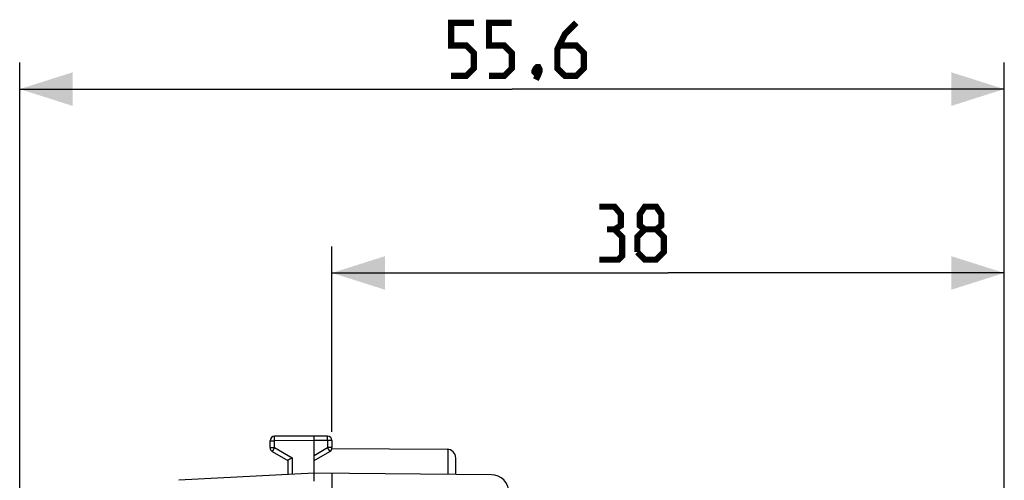
# Model space of a CAD drawing. Units: millimetres. Extents: x -63 to 59, y -25 to 48.
# Drawn here: x -63 to -7, y 22 to 48 of the extents above; entities that cross this region are included whole.
import ezdxf

# ---------------------------------------------------------------- set-up
doc = ezdxf.new("R2010")
doc.units = ezdxf.units.MM
doc.header["$LTSCALE"] = 16.335
doc.layers.get('0').update_dxf_attribs({"linetype": 'CONTINUOUS'})
doc.layers.add('ASSI', color=7, linetype='CONTINUOUS')
doc.layers.add('RACCORDO', color=7, linetype='CONTINUOUS')
doc.styles.get("Standard").update_dxf_attribs({"font": 'txt', "width": 0.8})
doc.dimstyles.new('DIMSTYLE_1', dxfattribs={"dimtxt": 3, "dimasz": 3, "dimexe": 1.5, "dimexo": 0.5, "dimgap": 0.75, "dimtad": 1, "dimdec": 1, "dimtxsty": 'STANDARD', "dimblk": '_FILLED', "dimblk1": '_FILLED', "dimblk2": '_FILLED', "dimcen": 0.09, "dimazin": 2, "dimtfac": 1, "dimtofl": 0, "dimtmove": 0, "dimatfit": 3, "dimldrblk": '_FILLED', "dimfxl": 1, "dimtolj": 1, "dimarcsym": 0})
doc.dimstyles.new('DIMSTYLE_2', dxfattribs={"dimtxt": 3, "dimasz": 3, "dimexe": 1.5, "dimexo": 0.5, "dimgap": 0.75, "dimtad": 1, "dimtxsty": 'STANDARD', "dimblk": '_FILLED', "dimblk1": '_FILLED', "dimblk2": '_FILLED', "dimcen": 0.09, "dimazin": 2, "dimtfac": 1, "dimtofl": 0, "dimtmove": 0, "dimatfit": 3, "dimldrblk": '_FILLED', "dimfxl": 1, "dimtolj": 1, "dimarcsym": 0})

# ---------------------------------------------------------------- blocks, each defined once
blk = doc.blocks.new('_FILLED')
at = {"color": 0, "linetype": 'BYBLOCK'}
blk.add_solid([(0, 0), (-1, 0.317), (-1, -0.317)], dxfattribs=at)
blk = doc.blocks.new('*D0')
at = {"color": 7, "linetype": 'CONTINUOUS'}
for p, q in [((-62.866, 8.289), (-62.866, 45.607)), ((-7.216, 19.187), (-7.216, 45.607)), ((-62.866, 44.107), (-35.041, 44.107)), ((-7.216, 44.107), (-35.041, 44.107))]:
    blk.add_line(p, q, dxfattribs=at)
at = {"color": 7, "linetype": 'CONTINUOUS', "xscale": 3, "yscale": 3, "zscale": 3, "rotation": 180}
blk.add_blockref('_FILLED', (-62.866, 44.107), dxfattribs=at)
at = {"color": 7, "linetype": 'CONTINUOUS', "xscale": 3, "yscale": 3, "zscale": 3}
blk.add_blockref('_FILLED', (-7.216, 44.107), dxfattribs=at)
blk = doc.blocks.new('*D1')
at = {"color": 7, "linetype": 'CONTINUOUS'}
for p, q in [((-45.216, 24.736), (-45.216, 35.213)), ((-7.216, 19.187), (-7.216, 35.213)), ((-45.216, 33.713), (-26.216, 33.713)), ((-7.216, 33.713), (-26.216, 33.713))]:
    blk.add_line(p, q, dxfattribs=at)
at = {"color": 7, "linetype": 'CONTINUOUS', "xscale": 3, "yscale": 3, "zscale": 3, "rotation": 180}
blk.add_blockref('_FILLED', (-45.216, 33.713), dxfattribs=at)
at = {"color": 7, "linetype": 'CONTINUOUS', "xscale": 3, "yscale": 3, "zscale": 3}
blk.add_blockref('_FILLED', (-7.216, 33.713), dxfattribs=at)

msp = doc.modelspace()

# ---------------------------------------------------------------- linework, layer by layer
at = {"color": 7, "linetype": 'CONTINUOUS', "const_width": 0.35}
for points in [[(-38.481, 44.857), (-37.624, 44.857), (-37.195, 45.285), (-37.195, 46.142), (-37.624, 46.571), (-38.481, 46.571), (-38.481, 47.857), (-37.195, 47.857)], [(-36.338, 44.857), (-35.481, 44.857), (-35.052, 45.285), (-35.052, 46.142), (-35.481, 46.571), (-36.338, 46.571), (-36.338, 47.857), (-35.052, 47.857)], [(-31.41, 47.857), (-32.052, 47.214), (-32.481, 46.357), (-32.481, 45.285), (-32.052, 44.857), (-31.41, 44.857), (-30.981, 45.285), (-30.981, 46.142), (-31.41, 46.571), (-32.338, 46.571)], [(-33.552, 45.357), (-33.481, 45.214), (-33.481, 45.142), (-33.624, 45), (-33.695, 45), (-33.767, 45.071), (-33.767, 45.142), (-33.695, 45.285), (-33.624, 45.357), (-33.552, 45.357)], [(-33.481, 45.142), (-33.552, 44.928), (-33.695, 44.642)], [(-29.247, 36.177), (-28.889, 36.391), (-28.889, 37.034), (-29.247, 37.463), (-30.104, 37.463)], [(-27.532, 36.177), (-27.818, 36.391), (-27.818, 37.034), (-27.532, 37.463), (-26.889, 37.463), (-26.604, 37.034), (-26.604, 36.391), (-26.889, 36.177), (-26.461, 35.749), (-26.461, 34.891), (-26.889, 34.463), (-27.532, 34.463), (-27.961, 34.891)], [(-30.104, 34.463), (-29.032, 34.463), (-28.818, 34.677), (-28.818, 35.749), (-29.247, 36.177), (-29.675, 36.177)], [(-27.961, 34.891), (-27.961, 35.749), (-27.532, 36.177), (-26.889, 36.177)]]:
    msp.add_lwpolyline(points, dxfattribs=at)
at = {"layer": 'ASSI', "color": 7, "linetype": 'CONTINUOUS'}
for p, q in [((-46.216, 24.49), (-48.468, 24.477)), ((-45.465, 24.486), (-46.216, 24.49)), ((-46.216, 24.24), (-46.216, 24.49)), ((-48.716, 23.835), (-48.716, 24.227)), ((-46.216, 22.39), (-46.216, 24.24)), ((-45.216, 24.236), (-45.216, 23.835)), ((-48.591, 23.618), (-47.716, 23.113)), ((-46.216, 23.113), (-45.341, 23.618)), ((-45.221, 23.785), (-38.713, 23.747)), ((-47.716, 23.113), (-47.716, 22.312)), ((-38.216, 22.32), (-38.216, 23.247)), ((-46.216, 22.39), (-53.873, 21.989)), ((-36.207, 22.303), (-46.216, 22.39)), ((-45.216, 22.382), (-45.216, 18.64))]:
    msp.add_line(p, q, dxfattribs=at)
at = {"layer": 'ASSI', "color": 250, "linetype": 'CONTINUOUS'}
for p, q in [((-48.716, 24.227), (-48.468, 24.227)), ((-46.216, 24.24), (-48.468, 24.227)), ((-48.468, 23.835), (-48.468, 24.227)), ((-45.465, 24.236), (-46.216, 24.24)), ((-45.465, 24.236), (-45.465, 23.835)), ((-45.216, 24.236), (-45.465, 24.236)), ((-48.716, 23.835), (-48.468, 23.835)), ((-48.468, 23.835), (-47.468, 23.257)), ((-46.216, 23.401), (-45.465, 23.835)), ((-45.216, 23.835), (-45.465, 23.835)), ((-38.642, 22.324), (-38.642, 23.741)), ((-47.468, 23.257), (-47.468, 22.325))]:
    msp.add_line(p, q, dxfattribs=at)
at = {"layer": 'ASSI', "color": 7, "linetype": 'CONTINUOUS'}
for centre, radius, start, end in [((-48.466, 24.227), 0.25, 90.3333, 180), ((-45.466, 24.236), 0.25, 0, 89.6667), ((-48.466, 23.835), 0.25, 180, 240), ((-45.466, 23.835), 0.25, 300, 360), ((-38.716, 23.247), 0.5, 0, 89.6667), ((-25.101, -15.544), 44.787, 119.9611, 120.3288), ((-36.216, 21.303), 1, 0, 89.5)]:
    msp.add_arc(centre, radius, start, end, dxfattribs=at)
at = {"layer": 'ASSI', "color": 250, "linetype": 'CONTINUOUS'}
for points, knots in [([(-48.468, 24.227), (-48.468, 24.243), (-48.468, 24.275), (-48.468, 24.322), (-48.468, 24.364), (-48.468, 24.402), (-48.468, 24.429), (-48.468, 24.447), (-48.468, 24.457), (-48.468, 24.466), (-48.468, 24.472), (-48.467, 24.475), (-48.468, 24.477), (-48.468, 24.477)], [0, 0, 0, 0, 0.195085, 0.382658, 0.555537, 0.707064, 0.83142, 0.881871, 0.923828, 0.956892, 0.980741, 0.99515, 1, 1, 1, 1]), ([(-45.465, 24.236), (-45.465, 24.252), (-45.464, 24.284), (-45.464, 24.33), (-45.464, 24.373), (-45.464, 24.41), (-45.464, 24.438), (-45.464, 24.456), (-45.464, 24.466), (-45.464, 24.474), (-45.464, 24.481), (-45.465, 24.483), (-45.464, 24.486), (-45.465, 24.486)], [0, 0, 0, 0, 0.195085, 0.382658, 0.555537, 0.707064, 0.83142, 0.881871, 0.923828, 0.956892, 0.980741, 0.99515, 1, 1, 1, 1]), ([(-48.468, 23.835), (-48.476, 23.821), (-48.492, 23.793), (-48.515, 23.753), (-48.536, 23.716), (-48.554, 23.684), (-48.568, 23.66), (-48.577, 23.645), (-48.582, 23.635), (-48.586, 23.628), (-48.589, 23.623), (-48.59, 23.62), (-48.591, 23.618), (-48.591, 23.618)], [0, 0, 0, 0, 0.195242, 0.382882, 0.555761, 0.707249, 0.831547, 0.881968, 0.923897, 0.956937, 0.980767, 0.995162, 1, 1, 1, 1]), ([(-45.465, 23.835), (-45.457, 23.821), (-45.441, 23.793), (-45.418, 23.753), (-45.396, 23.716), (-45.378, 23.684), (-45.365, 23.66), (-45.356, 23.645), (-45.35, 23.635), (-45.347, 23.628), (-45.343, 23.623), (-45.343, 23.62), (-45.341, 23.618), (-45.341, 23.618)], [0, 0, 0, 0, 0.195241, 0.382881, 0.555761, 0.707249, 0.831547, 0.881968, 0.923897, 0.956937, 0.980767, 0.995162, 1, 1, 1, 1])]:
    msp.add_open_spline(points, degree=3, knots=knots, dxfattribs=at)
at = {"layer": 'ASSI', "color": 7, "linetype": 'CONTINUOUS'}
msp.add_open_spline([(-46.214, 21.94), (-46.215, 21.969), (-46.216, 22.027), (-46.217, 22.11), (-46.218, 22.187), (-46.219, 22.246), (-46.219, 22.287), (-46.219, 22.313), (-46.219, 22.336), (-46.218, 22.355), (-46.218, 22.37), (-46.218, 22.379), (-46.217, 22.385), (-46.217, 22.388), (-46.216, 22.389), (-46.216, 22.39), (-46.216, 22.39)], degree=3, knots=[0, 0, 0, 0, 0.19502, 0.382537, 0.555359, 0.706846, 0.772731, 0.831176, 0.881617, 0.92357, 0.956634, 0.980492, 0.988903, 0.994975, 0.998711, 1, 1, 1, 1], dxfattribs=at)
at = {"layer": 'RACCORDO', "color": 7, "linetype": 'CONTINUOUS'}
for p, q in [((-46.216, 24.49), (-48.468, 24.477)), ((-45.465, 24.486), (-46.216, 24.49)), ((-46.216, 24.24), (-46.216, 24.49)), ((-48.716, 23.835), (-48.716, 24.227)), ((-46.216, 22.39), (-46.216, 24.24)), ((-45.216, 24.236), (-45.216, 23.835)), ((-48.591, 23.618), (-47.716, 23.113)), ((-46.216, 23.113), (-45.341, 23.618)), ((-47.716, 23.113), (-47.716, 22.312)), ((-38.216, 22.32), (-38.216, 23.247)), ((-46.216, 22.39), (-53.873, 21.989)), ((-36.207, 22.303), (-46.216, 22.39)), ((-45.216, 22.382), (-45.216, 18.64))]:
    msp.add_line(p, q, dxfattribs=at)
at = {"layer": 'RACCORDO', "color": 250, "linetype": 'CONTINUOUS'}
for p, q in [((-48.716, 24.227), (-48.468, 24.227)), ((-46.216, 24.24), (-48.468, 24.227)), ((-48.468, 23.835), (-48.468, 24.227)), ((-45.465, 24.236), (-46.216, 24.24)), ((-45.465, 24.236), (-45.465, 23.835)), ((-45.216, 24.236), (-45.465, 24.236)), ((-48.716, 23.835), (-48.468, 23.835)), ((-48.468, 23.835), (-47.468, 23.257)), ((-46.216, 23.401), (-45.465, 23.835)), ((-45.216, 23.835), (-45.465, 23.835)), ((-47.468, 23.257), (-47.468, 22.325))]:
    msp.add_line(p, q, dxfattribs=at)
at = {"layer": 'RACCORDO', "color": 7, "linetype": 'CONTINUOUS'}
for centre, radius, start, end in [((-48.466, 24.227), 0.25, 90.3333, 180), ((-45.466, 24.236), 0.25, 0, 89.6667), ((-48.466, 23.835), 0.25, 180, 240), ((-45.466, 23.835), 0.25, 300, 360), ((-36.216, 21.303), 1, 0, 89.5)]:
    msp.add_arc(centre, radius, start, end, dxfattribs=at)
at = {"layer": 'RACCORDO', "color": 250, "linetype": 'CONTINUOUS'}
for points, knots in [([(-48.468, 24.227), (-48.468, 24.243), (-48.468, 24.275), (-48.468, 24.322), (-48.468, 24.358), (-48.468, 24.385), (-48.468, 24.403), (-48.468, 24.42), (-48.468, 24.434), (-48.468, 24.447), (-48.468, 24.456), (-48.468, 24.462), (-48.468, 24.466), (-48.468, 24.47), (-48.468, 24.472), (-48.468, 24.474), (-48.468, 24.476), (-48.468, 24.476), (-48.468, 24.477), (-48.468, 24.477), (-48.468, 24.477), (-48.468, 24.477)], [0, 0, 0, 0, 0.195081, 0.38265, 0.555525, 0.63434, 0.707049, 0.772947, 0.831403, 0.881852, 0.923808, 0.941474, 0.956872, 0.969963, 0.98072, 0.989116, 0.995129, 0.997239, 0.998751, 0.999666, 1, 1, 1, 1]), ([(-45.465, 24.236), (-45.465, 24.252), (-45.464, 24.284), (-45.464, 24.33), (-45.464, 24.367), (-45.464, 24.394), (-45.464, 24.412), (-45.464, 24.429), (-45.464, 24.443), (-45.464, 24.456), (-45.464, 24.465), (-45.464, 24.471), (-45.464, 24.475), (-45.464, 24.478), (-45.464, 24.481), (-45.464, 24.483), (-45.465, 24.484), (-45.465, 24.485), (-45.465, 24.486), (-45.465, 24.486), (-45.465, 24.486), (-45.465, 24.486)], [0, 0, 0, 0, 0.195081, 0.38265, 0.555525, 0.63434, 0.707049, 0.772947, 0.831403, 0.881852, 0.923808, 0.941474, 0.956872, 0.969963, 0.98072, 0.989116, 0.995129, 0.997239, 0.998751, 0.999666, 1, 1, 1, 1]), ([(-48.468, 23.835), (-48.476, 23.821), (-48.492, 23.793), (-48.515, 23.753), (-48.533, 23.721), (-48.546, 23.698), (-48.555, 23.682), (-48.563, 23.668), (-48.57, 23.655), (-48.577, 23.645), (-48.581, 23.637), (-48.584, 23.631), (-48.586, 23.628), (-48.588, 23.625), (-48.589, 23.623), (-48.59, 23.621), (-48.59, 23.62), (-48.591, 23.619), (-48.591, 23.618), (-48.591, 23.618), (-48.591, 23.618), (-48.591, 23.618)], [0, 0, 0, 0, 0.195238, 0.382875, 0.555752, 0.634552, 0.707238, 0.773108, 0.831533, 0.881953, 0.923882, 0.941535, 0.956921, 0.970002, 0.980751, 0.989139, 0.995146, 0.997253, 0.998763, 0.999674, 1, 1, 1, 1]), ([(-45.465, 23.835), (-45.457, 23.821), (-45.441, 23.793), (-45.418, 23.753), (-45.399, 23.721), (-45.386, 23.698), (-45.377, 23.682), (-45.369, 23.668), (-45.362, 23.655), (-45.356, 23.645), (-45.351, 23.637), (-45.348, 23.631), (-45.346, 23.628), (-45.345, 23.625), (-45.343, 23.623), (-45.342, 23.621), (-45.342, 23.62), (-45.341, 23.619), (-45.341, 23.618), (-45.341, 23.618), (-45.341, 23.618), (-45.341, 23.618)], [0, 0, 0, 0, 0.195238, 0.382875, 0.555752, 0.634552, 0.707238, 0.773108, 0.831533, 0.881953, 0.923882, 0.941535, 0.956921, 0.970002, 0.980751, 0.989139, 0.995146, 0.997253, 0.998763, 0.999674, 1, 1, 1, 1])]:
    msp.add_open_spline(points, degree=3, knots=knots, dxfattribs=at)
at = {"layer": 'RACCORDO', "color": 7, "linetype": 'CONTINUOUS'}
for points, knots in [([(-47.468, 23.257), (-47.498, 23.24), (-47.554, 23.207), (-47.622, 23.168), (-47.667, 23.142), (-47.692, 23.127), (-47.707, 23.118), (-47.714, 23.114), (-47.716, 23.113)], [0, 0, 0, 0, 0.361202, 0.682146, 0.812647, 0.913693, 0.978031, 1, 1, 1, 1]), ([(-46.214, 21.94), (-46.215, 21.969), (-46.216, 22.027), (-46.217, 22.11), (-46.218, 22.176), (-46.219, 22.225), (-46.219, 22.257), (-46.219, 22.287), (-46.219, 22.313), (-46.219, 22.336), (-46.218, 22.352), (-46.218, 22.364), (-46.218, 22.371), (-46.218, 22.376), (-46.218, 22.381), (-46.217, 22.385), (-46.217, 22.387), (-46.217, 22.388), (-46.217, 22.389), (-46.216, 22.39), (-46.216, 22.39), (-46.216, 22.39), (-46.216, 22.39)], [0, 0, 0, 0, 0.195019, 0.382535, 0.555357, 0.634153, 0.706843, 0.772728, 0.831172, 0.881613, 0.923566, 0.941231, 0.956629, 0.969726, 0.980488, 0.988899, 0.992226, 0.994973, 0.997138, 0.998711, 0.999673, 1, 1, 1, 1])]:
    msp.add_open_spline(points, degree=3, knots=knots, dxfattribs=at)

# ---------------------------------------------------------------- dimensions: what is measured, and where the dimension line sits
at = {"color": 7, "linetype": 'CONTINUOUS'}
dim = msp.add_linear_dim(base=(-62.866, 44.1068), p1=(-7.2161, 18.6874), p2=(-62.866, 7.789), angle=180, dimstyle='DIMSTYLE_1', dxfattribs=at)
dim.commit()
dim.dimension.update_dxf_attribs({"geometry": '*D0', "text_midpoint": (-38.481, 44.1068), "dimtype": 160})
dim = msp.add_linear_dim(base=(-7.216, 33.713), p1=(-45.216, 24.236), p2=(-7.216, 18.687), dimstyle='DIMSTYLE_2', dxfattribs=at)
dim.commit()
dim.dimension.update_dxf_attribs({"geometry": '*D1', "text_midpoint": (-30.104, 33.713), "dimtype": 160})

doc.saveas('drawing.dxf')
